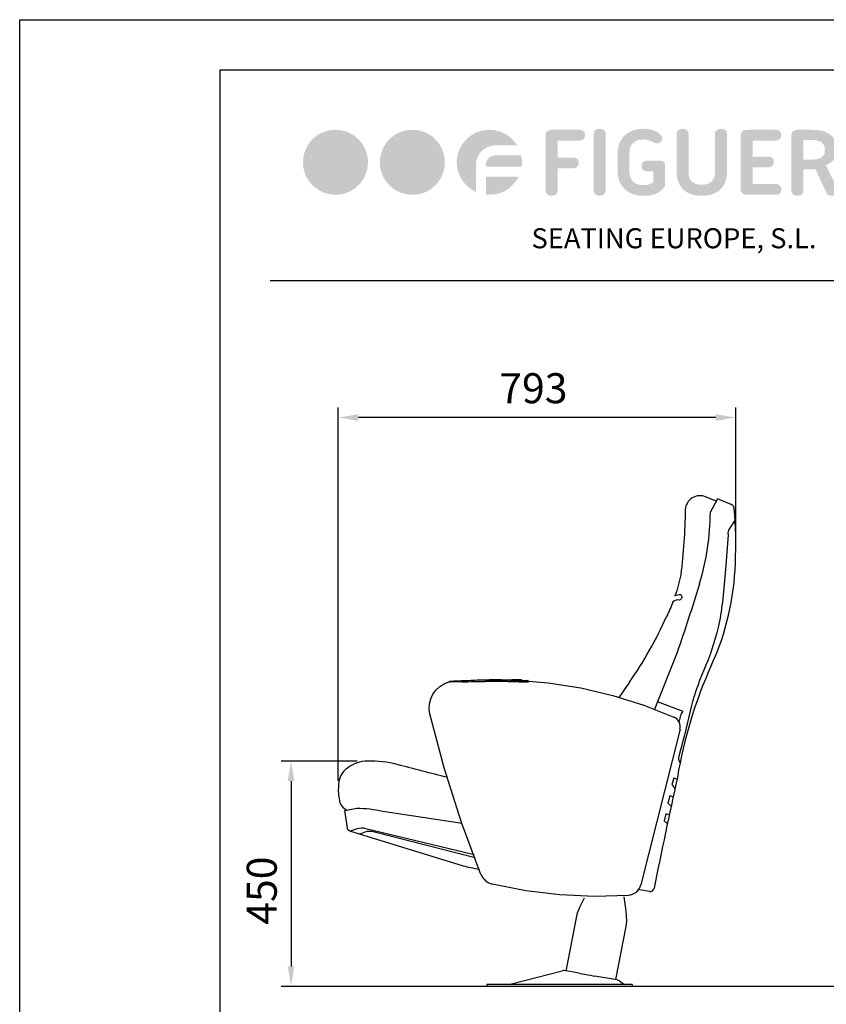
# Model space of a CAD drawing. Units: millimetres. Extents: x 81 to 4281, y 88 to 6028.
# Drawn here: x 81 to 1691, y 4062 to 6028 of the extents above; entities that cross this region are included whole.
import ezdxf
from ezdxf.enums import TextEntityAlignment as Align

# ---------------------------------------------------------------- set-up
doc = ezdxf.new("R2010")
doc.units = ezdxf.units.MM
doc.header["$LTSCALE"] = 500
doc.linetypes.add('DOGS_LTYPE_1', pattern=[0])
doc.layers.add('Cotas_Figueras', color=6, linetype='Continuous')
doc.layers.add('FIGUERAS_SMART_13030', color=7, linetype='Continuous')
doc.styles.add('ARIEL', font='arial.ttf', dxfattribs={"height": 80})
doc.styles.add('COTA20_2018', font='calibri.ttf', dxfattribs={"height": 60})
doc.styles.add('TEXTO_CALIBRI_CAJETIN_2017', font='calibri.ttf', dxfattribs={"height": 2.5})
doc.dimstyles.new('COTA20_2018', dxfattribs={"dimtxt": 60, "dimasz": 40, "dimexe": 20, "dimexo": 20, "dimgap": 20, "dimtad": 1, "dimdec": 0, "dimtxsty": 'COTA20_2018', "dimcen": 2.5, "dimclrd": 4, "dimclre": 4, "dimclrt": 150, "dimadec": 0, "dimazin": 0, "dimtfac": 1, "dimtdec": 0, "dimtmove": 0, "dimatfit": 3, "dimfxl": 1, "dimarcsym": 0})

# ---------------------------------------------------------------- blocks, each defined once
blk = doc.blocks.new('*D17')
at = {"layer": 'Cotas_Figueras', "color": 4, "lineweight": -2, "transparency": 16777216}
for p, q in [((754.5, 4547.9), (602.8, 4547.9)), ((622.8, 4507.9), (622.8, 4137.9)), ((1067.8, 4097.9), (602.8, 4097.9))]:
    blk.add_line(p, q, dxfattribs=at)
at = {"layer": 'Cotas_Figueras', "color": 4, "transparency": 16777216}
for points in [[(616.2, 4507.9), (629.5, 4507.9), (622.8, 4547.9)], [(616.2, 4137.9), (629.5, 4137.9), (622.8, 4097.9)]]:
    blk.add_solid(points, dxfattribs=at)
at = {"layer": 'Defpoints', "color": 0, "transparency": 16777216}
for p in [(774.5, 4547.9), (622.8, 4097.9), (1087.8, 4097.9)]:
    blk.add_point(p, dxfattribs=at)
at = {"layer": 'Cotas_Figueras', "color": 150, "transparency": 16777216, "insert": (572.1, 4289.1), "char_height": 60, "attachment_point": 5, "rotation": 90, "style": 'COTA20_2018'}
blk.add_mtext('450', dxfattribs=at)
blk = doc.blocks.new('*D18')
at = {"layer": 'Cotas_Figueras', "color": 4, "lineweight": -2, "transparency": 16777216}
for p, q in [((717.2, 4508.8), (717.2, 5253.9)), ((1510.5, 4979.8), (1510.5, 5253.9)), ((1470.5, 5233.9), (757.2, 5233.9))]:
    blk.add_line(p, q, dxfattribs=at)
at = {"layer": 'Cotas_Figueras', "color": 4, "transparency": 16777216}
for points in [[(757.2, 5240.6), (757.2, 5227.3), (717.2, 5233.9)], [(1470.5, 5240.6), (1470.5, 5227.3), (1510.5, 5233.9)]]:
    blk.add_solid(points, dxfattribs=at)
at = {"layer": 'Defpoints', "color": 0, "transparency": 16777216}
for p in [(717.2, 5233.9), (1510.5, 4959.8), (717.2, 4488.8)]:
    blk.add_point(p, dxfattribs=at)
at = {"layer": 'Cotas_Figueras', "color": 150, "transparency": 16777216, "insert": (1106.6, 5284.7), "char_height": 60, "attachment_point": 5, "style": 'COTA20_2018'}
blk.add_mtext('793', dxfattribs=at)
blk = doc.blocks.new('L_13030_A')
for p, q in [((-161.8, 552.6), (-116.5, 667.7)), ((-553, 610.4), (-547.5, 610.6)), ((-547.5, 610.6), (-541.4, 610.9)), ((-467.6, 612.9), (-467.5, 612.9)), ((-467.6, 612.5), (-467.5, 612.5)), ((-448.1, 611.9), (-447.9, 611.9)), ((-448.1, 611.5), (-447.9, 611.5)), ((-447.9, 611.9), (-447.7, 611.8)), ((-447.9, 611.5), (-447.7, 611.5)), ((-447.7, 611.8), (-447.5, 611.8)), ((-447.7, 611.5), (-447.5, 611.4)), ((-447.5, 611.8), (-447.1, 611.8)), ((-447.5, 611.4), (-447.2, 611.4)), ((-447.2, 611.4), (-446.8, 611.4)), ((-447.1, 611.8), (-446.8, 611.8)), ((-446.8, 611.8), (-446.4, 611.7)), ((-446.8, 611.4), (-446.4, 611.4)), ((-446.4, 611.7), (-445.9, 611.7)), ((-446.4, 611.4), (-445.9, 611.3)), ((-445.9, 611.7), (-445.4, 611.7)), ((-445.9, 611.3), (-445.4, 611.3)), ((-445.4, 611.7), (-444.9, 611.7)), ((-445.4, 611.3), (-444.9, 611.3)), ((-444.8, 612.1), (-445.2, 612.1)), ((-444.8, 611.8), (-445.2, 611.8)), ((-444.9, 611.7), (-444.3, 611.6)), ((-444.9, 611.3), (-444.3, 611.2)), ((-428.8, 612.2), (-444.8, 612.1)), ((-428.8, 611.8), (-444.8, 611.8)), ((-444.3, 611.6), (-443.6, 611.6)), ((-444.3, 611.2), (-443.6, 611.2)), ((-443.6, 611.6), (-442.9, 611.5)), ((-443.6, 611.2), (-442.9, 611.2)), ((-442.9, 611.5), (-442.1, 611.5)), ((-442.9, 611.2), (-442.1, 611.1)), ((-442.1, 611.5), (-441.3, 611.5)), ((-442.1, 611.1), (-441.3, 611.1)), ((-441.3, 611.5), (-440.5, 611.4)), ((-441.3, 611.1), (-440.5, 611.1)), ((-440.5, 611.4), (-439.5, 611.4)), ((-440.5, 611.1), (-439.6, 611)), ((-439.6, 611), (-438.6, 611)), ((-439.5, 611.4), (-438.6, 611.4)), ((-438.6, 611.4), (-437.6, 611.3)), ((-438.6, 611), (-437.6, 610.9)), ((-437.6, 611.3), (-436.7, 611.3)), ((-437.6, 610.9), (-436.7, 610.9)), ((-436.7, 611.3), (-435.7, 611.3)), ((-436.7, 610.9), (-435.7, 610.9)), ((-435.7, 611.3), (-434.7, 611.2)), ((-435.7, 610.9), (-434.7, 610.8)), ((-434.7, 611.2), (-433.8, 611.2)), ((-434.7, 610.8), (-433.8, 610.8)), ((-433.8, 611.2), (-432.9, 611.2)), ((-433.8, 610.8), (-432.9, 610.8)), ((-432.9, 611.2), (-432.1, 611.1)), ((-432.9, 610.8), (-432.1, 610.8)), ((-432.1, 611.1), (-431.3, 611.1)), ((-432.1, 610.8), (-431.3, 610.7)), ((-431.3, 611.1), (-430.5, 611.1)), ((-431.3, 610.7), (-430.5, 610.7)), ((-430.5, 611.1), (-429.8, 611.1)), ((-430.5, 610.7), (-429.8, 610.7)), ((-429.8, 611.1), (-429.2, 611.1)), ((-429.8, 610.7), (-429.2, 610.7)), ((-429.2, 611.1), (-428.6, 611.1)), ((-429.2, 610.7), (-428.6, 610.7)), ((-428.8, 612.2), (-428.5, 612.2)), ((-428.8, 611.8), (-428.5, 611.8)), ((-428.6, 611.1), (-428.1, 611.1)), ((-428.6, 610.7), (-428.1, 610.7)), ((-428.1, 611.1), (-427.6, 611.1)), ((-428.1, 610.7), (-427.6, 610.7)), ((-427.6, 611.1), (-427.1, 611)), ((-427.6, 610.7), (-427.1, 610.7)), ((-427.1, 611), (-426.7, 611)), ((-427.1, 610.7), (-426.7, 610.7)), ((-426.7, 611), (-426.4, 611)), ((-426.7, 610.7), (-426.4, 610.7)), ((-426.4, 611), (-425.9, 611)), ((-426.4, 610.7), (-425.9, 610.7)), ((-425.9, 611), (-425.7, 611.1)), ((-425.9, 610.7), (-425.7, 610.7)), ((-425.3, 611.2), (-414.8, 610.8)), ((-425.3, 610.8), (-414.9, 610.5)), ((-414, 610.3), (-413.9, 609.6)), ((-414, 609.9), (-413.9, 609.3)), ((-413.9, 608.8), (-413.9, 609.6)), ((-582.1, 604.3), (-571.8, 608)), ((-582.1, 604.3), (-572.4, 607.9)), ((-572.4, 607.9), (-571.8, 608)), ((-569.8, 607.8), (-571.8, 608)), ((-571.1, 608.6), (-566.2, 609.5)), ((-570.7, 608.6), (-571.1, 608.6)), ((-545.8, 608.4), (-569.8, 607.8)), ((-566.2, 609.5), (-566.1, 609.5)), ((-566.2, 609.5), (-566.2, 609.5)), ((-566.1, 609.5), (-565.6, 609.6)), ((-419.6, 608.4), (-417.4, 608.5)), ((-419.6, 608), (-417.4, 608.1)), ((-417.4, 608.5), (-413.9, 608.8)), ((-417.4, 608.1), (-413.9, 608.4)), ((-413.9, 608.4), (-413.9, 609.3)), ((-610.4, 544.6), (-611.7, 553.6)), ((-105, 548.8), (-155.9, 568.2)), ((-582, 436.2), (-610.4, 544.6)), ((-113, 527.9), (-109.2, 543.4)), ((-109.2, 543.4), (-105, 548.8)), ((-111.2, 513.4), (-189.1, 202.9)), ((-419.3, 190.9), (-485.6, 204)), ((-350.9, 182.6), (-419.3, 190.9)), ((-172, 189.2), (-195.7, 193.7)), ((-338.6, 30.7), (-317.9, 136.9)), ((-219.5, 119.6), (-240.1, 13.4)), ((-450.5, 4.1), (-346.6, 31.2)), ((-312.5, 26.1), (-342.4, 31.4)), ((-236.6, 12.8), (-281.1, 20.6)), ((-206.7, 4), (-496.7, 4)), ((-496.7, 4), (-496.7, 0)), ((-232.3, 10.9), (-224.3, 4.8)), ((-206.7, 4), (-206.7, 0))]:
    blk.add_line(p, q)
for points in [[(-39, 969.1), (-60, 977.8, 0.511743), (-100.7, 952.5, -0.026608), (-109.7, 822.2, -0.030424), (-121.2, 779.7, -0.030424)], [(-0.7, 845.2, 0.03819), (-3.2, 954.8, 0.290372), (-9.2, 962.6), (-36.4, 973.8), (-50.6, 947.8)], [(-1.2, 931.6), (-12.6, 914.2, 0.188518), (-15.2, 901.9), (-20.3, 832.6), (-26.7, 766.8, -0.034877), (-35.1, 717, -0.042541), (-63.7, 631.4, 0.04422), (-91.5, 547.2, -0.007639), (-114.3, 456.1, 0.207245), (-113.7, 452.1), (-111.1, 446.1)], [(-125.4, 768, -0.022094), (-138, 738.6)], [(-121.2, 779.7, -0.136774), (-109.9, 782.5, -0.561822), (-112.1, 771.4, 0.229706), (-125.4, 768, 0.229706)], [(-575.3, 417.1, -0.002222), (-675.7, 443.1, 0.071168), (-734.5, 450, 0.153044), (-775.2, 436.1, 0.216591), (-792.9, 404.6, 0.054261), (-792.2, 377.4, 0.033252), (-790, 366.5, 0.22699), (-775.8, 351.9)], [(-511.4, 233.3, -0.014479), (-529.3, 236.7, -0.013082), (-543.1, 240.1), (-770.6, 310.1, -0.360285), (-774.8, 316.5), (-780.2, 351), (-756.6, 355.9, -0.051116), (-704.5, 350.1), (-546.2, 326.1)], [(-522.4, 262.7), (-738.3, 314.9, 0.127013), (-755.9, 314.7), (-769.4, 309.7)], [(-520.3, 257), (-721.3, 308.1, 0.122491), (-740.6, 308.2), (-750.3, 303.9)]]:
    blk.add_lwpolyline(points, format="xyb")
for points in [[(-566.2, 609.5), (-565.6, 609.6), (-564, 609.7), (-561.3, 610), (-557.6, 610.2), (-553, 610.4)], [(-565.6, 609.6), (-564.7, 609.7), (-563.6, 609.8), (-562.1, 609.9), (-560.3, 610), (-558.2, 610.2), (-555.7, 610.3), (-553, 610.4), (-550.1, 610.5), (-543.5, 610.8)], [(-543.5, 610.8), (-539.9, 610.9), (-536.2, 611.1), (-532.3, 611.2), (-528.3, 611.4), (-524.2, 611.6), (-520.1, 611.7), (-515.9, 611.9), (-511.7, 612.1), (-507.6, 612.2), (-503.5, 612.3), (-499.5, 612.4), (-495.7, 612.5), (-492.1, 612.6), (-488.8, 612.6), (-485.7, 612.7), (-482.8, 612.7), (-480.1, 612.8), (-477.6, 612.8)], [(-541.4, 610.9), (-534.8, 611.1), (-527.8, 611.4)], [(-527.8, 611.4), (-520.5, 611.7), (-513.2, 612)], [(-513.2, 612), (-505.9, 612.2), (-498.9, 612.4), (-492.2, 612.6), (-486.1, 612.7), (-480.7, 612.8), (-476.2, 612.8), (-472.5, 612.9), (-469.8, 612.9), (-468.1, 612.9), (-467.6, 612.9)], [(-513.2, 611.6), (-505.9, 611.9), (-498.9, 612), (-492.2, 612.2), (-486.2, 612.3), (-480.8, 612.4), (-476.2, 612.5), (-472.5, 612.5), (-469.8, 612.5), (-468.2, 612.5), (-467.6, 612.5)], [(-511.7, 609.2), (-500.4, 609.5), (-489.1, 609.7), (-477.8, 609.8), (-466.5, 609.7), (-455.1, 609.4), (-443.8, 609.1), (-432.4, 608.5)], [(-477.6, 612.8), (-475.5, 612.8), (-473.4, 612.9), (-471.6, 612.9), (-470.1, 612.9), (-469, 612.9), (-467.5, 612.9)], [(-477.6, 612.4), (-475.5, 612.5), (-473.4, 612.5), (-471.6, 612.5), (-470.1, 612.5), (-469, 612.5), (-467.5, 612.5)], [(-467.5, 612.9), (-451.6, 612.2), (-448.5, 612.1)], [(-467.5, 612.5), (-451.6, 611.8), (-448.5, 611.7)], [(-445.2, 612.1), (-445.5, 612.1), (-445.9, 612), (-446.2, 612), (-446.6, 611.9), (-446.8, 611.8)], [(-445.2, 611.8), (-445.5, 611.7), (-445.9, 611.7), (-446.2, 611.6), (-446.6, 611.5), (-446.8, 611.4)], [(-428.5, 612.2), (-428.2, 612.2), (-427.8, 612.1), (-427.4, 612), (-427.1, 611.9), (-426.7, 611.8), (-426.4, 611.7), (-426.2, 611.5), (-426, 611.3), (-425.9, 611)], [(-428.5, 611.8), (-428.2, 611.8), (-427.8, 611.7), (-427.4, 611.7), (-427.1, 611.6), (-426.8, 611.4), (-426.5, 611.3), (-426.2, 611.1), (-426, 610.9), (-425.9, 610.7)], [(-413.9, 609.6), (-374.1, 606.3), (-309.4, 595.9), (-245.6, 581)], [(-608.8, 574), (-604.5, 583.4), (-598.5, 591.8), (-590.9, 598.8), (-582.1, 604.3)], [(-565.5, 609.4), (-567.3, 609.1), (-568.8, 608.9), (-569.9, 608.8), (-570.7, 608.6)], [(-545.8, 608.4), (-542.5, 608.4), (-535.3, 608.5), (-527.9, 608.7), (-520.5, 608.9), (-511.7, 609.2)], [(-511.7, 608.8), (-500.4, 609.1), (-489.1, 609.3), (-477.8, 609.4), (-466.5, 609.3), (-455.1, 609.1), (-443.8, 608.7), (-432.4, 608.2)], [(-432.4, 608.5), (-428.9, 608.4), (-425.4, 608.3), (-422.3, 608.3), (-419.6, 608.4)], [(-432.4, 608.2), (-428.9, 608), (-425.4, 607.9), (-422.3, 607.9), (-419.6, 608)], [(-611.7, 553.6), (-611.3, 564), (-608.8, 574)], [(-245.6, 581), (-183.1, 561.4), (-123.2, 537.8)], [(-508.6, 223.7), (-547.5, 327.6), (-582, 436.2)], [(-117.8, 413.9), (-123.8, 416.1), (-127.8, 403.3), (-121.2, 395)], [(-125.5, 378.4), (-131.4, 380.4), (-135.2, 366.2), (-128.8, 360)], [(-132.3, 342.4), (-139.2, 344.5), (-142.8, 330.3), (-136.4, 324.3)], [(-214.3, 181.8), (-282, 179.6), (-350.9, 182.6)], [(-317.9, 136.9), (-315.5, 146.9), (-311.1, 158.5), (-305.3, 170.5), (-301.8, 177.1)], [(-223.2, 178.5), (-221.9, 169.2), (-219.8, 155.5), (-218.5, 142.1), (-218.3, 129.8), (-219.5, 119.6)], [(-312.5, 26.1), (-307.1, 25.2), (-301.4, 24.2), (-295.6, 23.1), (-289.6, 22.1)], [(-289.6, 22.1), (-285.3, 21.3), (-281.1, 20.6)], [(-451.5, 4), (-451.4, 4), (-451.3, 4), (-451.3, 4), (-451.2, 4), (-451.1, 4), (-451, 4), (-450.9, 4), (-450.8, 4.1), (-450.7, 4.1), (-450.6, 4.1), (-450.5, 4.1), (-450.5, 4.1)]]:
    blk.add_lwpolyline(points)
for centre, radius, start, end in [((-555.6, 949.8), 505, 343.2606, 359.7711), ((-531.9, 861.9), 531.5, 335.556, 358.1977), ((-3072.3, 1706.8), 3133.2, 340.6319, 343.2606), ((-837.7, 1048.4), 765.2, 324.8346, 336.1217), ((759.6, 274.1), 887.6, 155.5097, 170.7188), ((-448.5, 611.6), 0.5, 35.8449, 87.5737), ((-448.5, 611.2), 0.5, 35.8449, 87.5737), ((-425.3, 610.7), 0.5, 88.1148, 137.6531), ((-425.3, 610.3), 0.5, 88.1148, 137.6531), ((-414.9, 609.5), 1, 23.961, 87.6801), ((-414.9, 609.8), 1, 23.961, 87.6801), ((-570.9, 607.6), 1, 102.224, 153.6743), ((264, 263.8), 587.3, 144.1636, 147.8131), ((-131.6, 518.5), 21, 345.9138, 66.4521), ((12869.4, -2439.2), 13296.2, 167.59437, 168.56832), ((-478, 236.1), 33, 201.9871, 256.6622), ((-216.3, 209.8), 28, 273.9969, 345.9107), ((-171.4, 197.8), 8.56, 265.7921, 348.5683), ((-344.1, 21.6), 10, 80, 104.6249), ((-238.3, 2.9), 10, 52.774, 80), ((-221.9, 8), 4, 232.774, 269.9619)]:
    blk.add_arc(centre, radius, start, end)
blk = doc.blocks.new('LOGO_FIGUERAS_24')
at = {"true_color": 0xd70926}
h = blk.add_hatch(color=242, dxfattribs=at)
h.dxf.hatch_style = 2
edge = h.paths.add_edge_path()
edge.add_spline(control_points=[(-161.42, 0), (-161.42, -11.31), (-170.59, -20.47), (-181.89, -20.47), (-193.2, -20.47), (-202.37, -11.31), (-202.37, 0), (-202.37, 11.31), (-193.2, 20.47), (-181.89, 20.47), (-170.59, 20.47), (-161.42, 11.31), (-161.42, 0)], knot_values=[0, 0, 0, 0, 1, 1, 1, 2, 2, 2, 3, 3, 3, 4, 4, 4, 4], degree=3, periodic=0)
h = blk.add_hatch(color=242, dxfattribs=at)
h.dxf.hatch_style = 2
edge = h.paths.add_edge_path()
edge.add_spline(control_points=[(-112.99, 0), (-112.99, -11.31), (-122.15, -20.47), (-133.46, -20.47), (-144.77, -20.47), (-153.93, -11.31), (-153.93, 0), (-153.93, 11.31), (-144.77, 20.47), (-133.46, 20.47), (-122.15, 20.47), (-112.99, 11.31), (-112.99, 0)], knot_values=[0, 0, 0, 0, 1, 1, 1, 2, 2, 2, 3, 3, 3, 4, 4, 4, 4], degree=3, periodic=0)
h = blk.add_hatch(color=242, dxfattribs=at)
h.dxf.hatch_style = 2
edge = h.paths.add_edge_path()
edge.add_spline(control_points=[(-81.14, 10.64), (-87.91, 10.64), (-93.41, 5.14), (-93.41, -1.54), (-93.41, -1.54), (-93.41, -18.68), (-93.41, -18.68), (-100.54, -15.43), (-105.5, -8.3), (-105.5, 0), (-105.5, 11.27), (-96.3, 20.47), (-84.93, 20.47), (-82.22, 20.47), (-79.61, 19.93), (-77.26, 19.03), (-73.2, 17.32), (-69.68, 14.43), (-67.43, 10.64)], knot_values=[0, 0, 0, 0, 1, 1, 1, 2, 2, 2, 3, 3, 3, 4, 4, 4, 5, 5, 5, 6, 6, 6, 6], degree=3, periodic=0)
edge.add_line((-67.43, 10.64), (-81.14, 10.64))
h = blk.add_hatch(color=7)
h.dxf.hatch_style = 2
edge = h.paths.add_edge_path()
edge.add_spline(control_points=[(-25.57, 19.54), (-24.95, 18.92), (-24.64, 18.08), (-24.64, 17.01), (-24.64, 16.03), (-24.95, 15.23), (-25.57, 14.62), (-26.19, 14), (-27.09, 13.69), (-28.29, 13.69), (-28.29, 13.69), (-41.98, 13.69), (-41.98, 13.69), (-41.98, 13.69), (-41.98, 3), (-41.98, 3), (-41.98, 3), (-32.32, 3), (-32.32, 3), (-31.13, 3), (-30.22, 2.69), (-29.6, 2.07), (-28.98, 1.45), (-28.67, 0.61), (-28.67, -0.46), (-28.67, -1.44), (-28.98, -2.24), (-29.6, -2.86), (-30.22, -3.48), (-31.13, -3.78), (-32.32, -3.78), (-32.32, -3.78), (-41.98, -3.78), (-41.98, -3.78), (-41.98, -3.78), (-41.98, -18.12), (-41.98, -18.12), (-41.98, -18.89), (-42.32, -19.58), (-42.98, -20.2), (-43.64, -20.82), (-44.52, -21.13), (-45.63, -21.13), (-46.78, -21.13), (-47.71, -20.82), (-48.42, -20.2), (-49.12, -19.58), (-49.47, -18.89), (-49.47, -18.12), (-49.47, -18.12), (-49.47, 17.46), (-49.47, 17.46), (-49.47, 18.23), (-49.12, 18.92), (-48.42, 19.54), (-47.71, 20.16), (-46.78, 20.47), (-45.63, 20.47), (-45.63, 20.47), (-28.29, 20.47), (-28.29, 20.47), (-27.09, 20.47), (-26.19, 20.16), (-25.57, 19.54)], knot_values=[0, 0, 0, 0, 1, 1, 1, 2, 2, 2, 3, 3, 3, 4, 4, 4, 5, 5, 5, 6, 6, 6, 7, 7, 7, 8, 8, 8, 9, 9, 9, 10, 10, 10, 11, 11, 11, 12, 12, 12, 13, 13, 13, 14, 14, 14, 15, 15, 15, 16, 16, 16, 17, 17, 17, 18, 18, 18, 19, 19, 19, 20, 20, 20, 21, 21, 21, 21], degree=3, periodic=0)
h = blk.add_hatch(color=7)
h.dxf.hatch_style = 2
edge = h.paths.add_edge_path()
edge.add_spline(control_points=[(-19.2, 18.1), (-19.2, 18.87), (-18.86, 19.56), (-18.18, 20.18), (-17.49, 20.8), (-16.56, 21.11), (-15.36, 21.11), (-14.29, 21.11), (-13.42, 20.8), (-12.74, 20.18), (-12.05, 19.56), (-11.71, 18.87), (-11.71, 18.1), (-11.71, 18.1), (-11.71, -18.06), (-11.71, -18.06), (-11.71, -18.82), (-12.05, -19.52), (-12.74, -20.14), (-13.42, -20.75), (-14.29, -21.07), (-15.36, -21.07), (-16.56, -21.07), (-17.49, -20.75), (-18.18, -20.14), (-18.86, -19.52), (-19.2, -18.82), (-19.2, -18.06), (-19.2, -18.06), (-19.2, 18.1), (-19.2, 18.1)], knot_values=[0, 0, 0, 0, 1, 1, 1, 2, 2, 2, 3, 3, 3, 4, 4, 4, 5, 5, 5, 6, 6, 6, 7, 7, 7, 8, 8, 8, 9, 9, 9, 10, 10, 10, 10], degree=3, periodic=0)
h = blk.add_hatch(color=7)
h.dxf.hatch_style = 2
edge = h.paths.add_edge_path()
edge.add_spline(control_points=[(10.88, -2.31), (10.88, -1.33), (11.19, -0.53), (11.81, 0.09), (12.42, 0.7), (13.25, 1.01), (14.27, 1.01), (14.27, 1.01), (22.14, 1.01), (22.14, 1.01), (23.34, 1.01), (24.24, 0.76), (24.86, 0.25), (25.48, -0.26), (25.79, -1.1), (25.79, -2.25), (25.79, -2.25), (25.79, -14.73), (25.79, -14.73), (25.28, -15.58), (24.66, -16.39), (23.93, -17.16), (23.21, -17.93), (22.31, -18.61), (21.25, -19.21), (20.18, -19.81), (18.91, -20.28), (17.44, -20.62), (15.97, -20.96), (14.21, -21.13), (12.16, -21.13), (9.51, -21.13), (7.18, -20.72), (5.15, -19.91), (3.12, -19.1), (1.42, -17.99), (0.03, -16.58), (-1.36, -15.18), (-2.4, -13.53), (-3.11, -11.66), (-3.81, -9.78), (-4.16, -7.78), (-4.16, -5.64), (-4.16, -5.64), (-4.16, 5.56), (-4.16, 5.56), (-4.16, 7.65), (-3.82, 9.64), (-3.14, 11.54), (-2.46, 13.44), (-1.43, 15.1), (-0.07, 16.5), (1.3, 17.91), (2.99, 19.03), (4.99, 19.86), (7, 20.7), (9.32, 21.11), (11.97, 21.11), (14.4, 21.11), (16.58, 20.76), (18.5, 20.05), (20.41, 19.35), (21.87, 18.49), (22.85, 17.46), (23.62, 16.61), (23.99, 15.78), (23.97, 14.97), (23.95, 14.16), (23.66, 13.48), (23.1, 12.95), (22.55, 12.42), (21.8, 12.11), (20.86, 12.02), (19.92, 11.94), (18.96, 12.22), (17.98, 12.86), (17.26, 13.32), (16.31, 13.7), (15.14, 13.97), (13.96, 14.25), (12.88, 14.39), (11.9, 14.39), (9.47, 14.39), (7.43, 13.72), (5.79, 12.37), (4.15, 11.03), (3.33, 8.91), (3.33, 6.01), (3.33, 6.01), (3.33, -6.15), (3.33, -6.15), (3.33, -7.56), (3.55, -8.79), (4, -9.83), (4.45, -10.88), (5.08, -11.74), (5.89, -12.42), (6.7, -13.11), (7.62, -13.61), (8.67, -13.93), (9.72, -14.25), (10.86, -14.41), (12.09, -14.41), (13.33, -14.41), (14.32, -14.31), (15.07, -14.12), (15.82, -13.93), (16.53, -13.64), (17.22, -13.26), (17.22, -13.26), (18.37, -12.42), (18.37, -12.42), (18.37, -12.42), (18.37, -5.64), (18.37, -5.64), (18.37, -5.64), (14.27, -5.64), (14.27, -5.64), (13.25, -5.64), (12.42, -5.33), (11.81, -4.71), (11.19, -4.09), (10.88, -3.3), (10.88, -2.31)], knot_values=[0, 0, 0, 0, 1, 1, 1, 2, 2, 2, 3, 3, 3, 4, 4, 4, 5, 5, 5, 6, 6, 6, 7, 7, 7, 8, 8, 8, 9, 9, 9, 10, 10, 10, 11, 11, 11, 12, 12, 12, 13, 13, 13, 14, 14, 14, 15, 15, 15, 16, 16, 16, 17, 17, 17, 18, 18, 18, 19, 19, 19, 20, 20, 20, 21, 21, 21, 22, 22, 22, 23, 23, 23, 24, 24, 24, 25, 25, 25, 26, 26, 26, 27, 27, 27, 28, 28, 28, 29, 29, 29, 30, 30, 30, 31, 31, 31, 32, 32, 32, 33, 33, 33, 34, 34, 34, 35, 35, 35, 36, 36, 36, 37, 37, 37, 38, 38, 38, 39, 39, 39, 40, 40, 40, 41, 41, 41, 41], degree=3, periodic=0)
h = blk.add_hatch(color=7)
h.dxf.hatch_style = 2
edge = h.paths.add_edge_path()
edge.add_spline(control_points=[(48.89, -21.13), (46.08, -21.13), (43.67, -20.72), (41.66, -19.91), (39.66, -19.1), (38.01, -18.01), (36.73, -16.65), (35.45, -15.28), (34.52, -13.68), (33.92, -11.85), (33.32, -10.01), (33.02, -8.09), (33.02, -6.09), (33.02, -6.09), (33.02, 18.1), (33.02, 18.1), (33.02, 18.87), (33.37, 19.56), (34.08, 20.18), (34.78, 20.8), (35.71, 21.11), (36.86, 21.11), (37.97, 21.11), (38.86, 20.8), (39.52, 20.18), (40.18, 19.56), (40.51, 18.87), (40.51, 18.1), (40.51, 18.1), (40.51, -6.03), (40.51, -6.03), (40.51, -11.44), (43.3, -14.15), (48.89, -14.15), (54.44, -14.15), (57.21, -11.44), (57.21, -6.03), (57.21, -6.03), (57.21, 18.1), (57.21, 18.1), (57.21, 18.87), (57.57, 19.56), (58.27, 20.18), (58.97, 20.8), (59.86, 21.11), (60.93, 21.11), (62.08, 21.11), (63.01, 20.8), (63.71, 20.18), (64.41, 19.56), (64.77, 18.87), (64.77, 18.1), (64.77, 18.1), (64.77, -6.09), (64.77, -6.09), (64.77, -8.09), (64.47, -10.01), (63.87, -11.85), (63.27, -13.68), (62.33, -15.28), (61.05, -16.65), (59.77, -18.01), (58.13, -19.1), (56.13, -19.91), (54.12, -20.72), (51.71, -21.13), (48.89, -21.13)], knot_values=[0, 0, 0, 0, 1, 1, 1, 2, 2, 2, 3, 3, 3, 4, 4, 4, 5, 5, 5, 6, 6, 6, 7, 7, 7, 8, 8, 8, 9, 9, 9, 10, 10, 10, 11, 11, 11, 12, 12, 12, 13, 13, 13, 14, 14, 14, 15, 15, 15, 16, 16, 16, 17, 17, 17, 18, 18, 18, 19, 19, 19, 20, 20, 20, 21, 21, 21, 22, 22, 22, 22], degree=3, periodic=0)
h = blk.add_hatch(color=7)
h.dxf.hatch_style = 2
edge = h.paths.add_edge_path()
edge.add_spline(control_points=[(98.01, 19.54), (98.63, 18.92), (98.94, 18.08), (98.94, 17.01), (98.94, 16.03), (98.63, 15.23), (98.01, 14.62), (97.4, 14), (96.49, 13.69), (95.29, 13.69), (95.29, 13.69), (80.96, 13.69), (80.96, 13.69), (80.96, 13.69), (80.96, 3.64), (80.96, 3.64), (80.96, 3.64), (90.56, 3.64), (90.56, 3.64), (91.79, 3.64), (92.72, 3.33), (93.34, 2.71), (93.96, 2.09), (94.27, 1.25), (94.27, 0.18), (94.27, -0.8), (93.96, -1.6), (93.34, -2.22), (92.72, -2.84), (91.79, -3.14), (90.56, -3.14), (90.56, -3.14), (80.96, -3.14), (80.96, -3.14), (80.96, -3.14), (80.96, -13.7), (80.96, -13.7), (80.96, -13.7), (95.29, -13.7), (95.29, -13.7), (96.49, -13.7), (97.4, -14.01), (98.01, -14.63), (98.63, -15.25), (98.94, -16.09), (98.94, -17.16), (98.94, -18.14), (98.63, -18.94), (98.01, -19.56), (97.4, -20.18), (96.49, -20.49), (95.29, -20.49), (95.29, -20.49), (77.31, -20.49), (77.31, -20.49), (76.16, -20.49), (75.23, -20.18), (74.53, -19.56), (73.82, -18.94), (73.47, -18.25), (73.47, -17.48), (73.47, -17.48), (73.47, 17.46), (73.47, 17.46), (73.47, 18.23), (73.82, 18.92), (74.53, 19.54), (75.23, 20.16), (76.16, 20.47), (77.31, 20.47), (77.31, 20.47), (95.29, 20.47), (95.29, 20.47), (96.49, 20.47), (97.4, 20.16), (98.01, 19.54)], knot_values=[0, 0, 0, 0, 1, 1, 1, 2, 2, 2, 3, 3, 3, 4, 4, 4, 5, 5, 5, 6, 6, 6, 7, 7, 7, 8, 8, 8, 9, 9, 9, 10, 10, 10, 11, 11, 11, 12, 12, 12, 13, 13, 13, 14, 14, 14, 15, 15, 15, 16, 16, 16, 17, 17, 17, 18, 18, 18, 19, 19, 19, 20, 20, 20, 21, 21, 21, 22, 22, 22, 23, 23, 23, 24, 24, 24, 25, 25, 25, 25], degree=3, periodic=0)
h = blk.add_hatch(color=7)
h.dxf.hatch_style = 2
edge = h.paths.add_edge_path()
edge.add_spline(control_points=[(105.34, 17.46), (105.34, 18.23), (105.69, 18.92), (106.4, 19.54), (107.1, 20.16), (108.03, 20.47), (109.18, 20.47), (109.18, 20.47), (118.21, 20.47), (118.21, 20.47), (121.06, 20.47), (123.5, 20.17), (125.5, 19.57), (127.51, 18.98), (129.12, 18.14), (130.33, 17.05), (131.55, 15.96), (132.43, 14.66), (132.99, 13.14), (133.54, 11.63), (133.82, 9.93), (133.82, 8.05), (133.82, 8.05), (133.82, 7.61), (133.82, 7.61), (133.82, 5.43), (133.32, 3.56), (132.32, 2.01), (131.31, 0.45), (129.55, -0.8), (127.04, -1.74), (127.04, -1.74), (134.14, -16.26), (134.14, -16.26), (134.61, -16.86), (134.67, -17.6), (134.33, -18.47), (133.99, -19.35), (133.33, -20.08), (132.35, -20.68), (131.41, -21.15), (130.49, -21.27), (129.6, -21.03), (128.7, -20.8), (128.06, -20.36), (127.68, -19.72), (127.68, -19.72), (120.51, -4.36), (120.51, -4.36), (120.17, -4.4), (119.81, -4.43), (119.42, -4.43), (119.04, -4.43), (118.63, -4.43), (118.21, -4.43), (118.21, -4.43), (112.83, -4.43), (112.83, -4.43), (112.83, -4.43), (112.83, -18.25), (112.83, -18.25), (112.83, -19.02), (112.5, -19.69), (111.84, -20.26), (111.17, -20.84), (110.29, -21.13), (109.18, -21.13), (108.03, -21.13), (107.1, -20.79), (106.4, -20.11), (105.69, -19.42), (105.34, -18.7), (105.34, -17.93), (105.34, -17.93), (105.34, 17.46), (105.34, 17.46)], knot_values=[0, 0, 0, 0, 1, 1, 1, 2, 2, 2, 3, 3, 3, 4, 4, 4, 5, 5, 5, 6, 6, 6, 7, 7, 7, 8, 8, 8, 9, 9, 9, 10, 10, 10, 11, 11, 11, 12, 12, 12, 13, 13, 13, 14, 14, 14, 15, 15, 15, 16, 16, 16, 17, 17, 17, 18, 18, 18, 19, 19, 19, 20, 20, 20, 21, 21, 21, 22, 22, 22, 23, 23, 23, 24, 24, 24, 25, 25, 25, 25], degree=3, periodic=0)
edge = h.paths.add_edge_path()
edge.add_spline(control_points=[(112.83, 14.07), (112.83, 14.07), (112.83, 1.72), (112.83, 1.72), (112.83, 1.72), (118.21, 1.72), (118.21, 1.72), (121.11, 1.72), (123.19, 2.21), (124.45, 3.19), (125.7, 4.17), (126.33, 5.43), (126.33, 6.97), (126.33, 6.97), (126.33, 8.18), (126.33, 8.18), (126.33, 10.02), (125.7, 11.46), (124.45, 12.5), (123.19, 13.55), (121.11, 14.07), (118.21, 14.07), (118.21, 14.07), (112.83, 14.07), (112.83, 14.07)], knot_values=[0, 0, 0, 0, 1, 1, 1, 2, 2, 2, 3, 3, 3, 4, 4, 4, 5, 5, 5, 6, 6, 6, 7, 7, 7, 8, 8, 8, 8], degree=3, periodic=0)
h = blk.add_hatch(color=7)
h.dxf.hatch_style = 2
edge = h.paths.add_edge_path()
edge.add_spline(control_points=[(171, -16.97), (171.22, -17.7), (171.09, -18.45), (170.62, -19.24), (170.15, -20.03), (169.34, -20.57), (168.19, -20.87), (167.12, -21.13), (166.17, -21.04), (165.34, -20.62), (164.51, -20.19), (163.99, -19.61), (163.77, -18.89), (163.77, -18.89), (161.47, -11.47), (161.47, -11.47), (161.47, -11.47), (147.52, -11.47), (147.52, -11.47), (147.52, -11.47), (145.15, -18.95), (145.15, -18.95), (144.89, -19.68), (144.35, -20.25), (143.52, -20.68), (142.68, -21.11), (141.76, -21.19), (140.73, -20.94), (139.58, -20.64), (138.76, -20.09), (138.27, -19.31), (137.78, -18.52), (137.64, -17.76), (137.85, -17.03), (137.85, -17.03), (150.4, 18.42), (150.4, 18.42), (150.61, 19.15), (151.09, 19.78), (151.84, 20.31), (152.58, 20.84), (153.49, 21.11), (154.56, 21.11), (155.58, 21.11), (156.48, 20.84), (157.25, 20.31), (158.01, 19.78), (158.5, 19.15), (158.72, 18.42), (158.72, 18.42), (171, -16.97), (171, -16.97)], knot_values=[0, 0, 0, 0, 1, 1, 1, 2, 2, 2, 3, 3, 3, 4, 4, 4, 5, 5, 5, 6, 6, 6, 7, 7, 7, 8, 8, 8, 9, 9, 9, 10, 10, 10, 11, 11, 11, 12, 12, 12, 13, 13, 13, 14, 14, 14, 15, 15, 15, 16, 16, 16, 17, 17, 17, 17], degree=3, periodic=0)
h.paths.add_polyline_path([(149.5, -5.19), (159.49, -5.19), (154.56, 10.68)])
h = blk.add_hatch(color=7)
h.dxf.hatch_style = 2
edge = h.paths.add_edge_path()
edge.add_spline(control_points=[(189.12, -21.13), (188.48, -21.13), (187.69, -21.05), (186.75, -20.9), (185.81, -20.75), (184.83, -20.53), (183.8, -20.23), (182.78, -19.93), (181.77, -19.57), (180.76, -19.15), (179.76, -18.72), (178.85, -18.22), (178.04, -17.64), (177.23, -17.07), (176.57, -16.41), (176.06, -15.69), (175.55, -14.96), (175.29, -14.15), (175.29, -13.26), (175.29, -11.25), (176.4, -10.25), (178.62, -10.25), (179.35, -10.29), (179.99, -10.49), (180.54, -10.86), (181.09, -11.22), (181.61, -11.61), (182.08, -12.04), (182.8, -12.72), (183.83, -13.33), (185.15, -13.86), (186.47, -14.4), (187.88, -14.66), (189.37, -14.66), (191.08, -14.66), (192.42, -14.29), (193.41, -13.55), (194.39, -12.8), (194.88, -11.61), (194.88, -9.99), (194.88, -8.63), (194.42, -7.51), (193.5, -6.63), (192.58, -5.76), (191.42, -4.98), (190.01, -4.3), (188.6, -3.61), (187.1, -2.95), (185.5, -2.31), (183.9, -1.67), (182.4, -0.87), (180.99, 0.09), (179.58, 1.05), (178.42, 2.24), (177.5, 3.67), (176.58, 5.1), (176.12, 6.92), (176.12, 9.14), (176.12, 10.93), (176.42, 12.56), (177.02, 14.01), (177.62, 15.46), (178.47, 16.72), (179.58, 17.78), (180.69, 18.85), (182.05, 19.67), (183.68, 20.25), (185.3, 20.82), (187.13, 21.11), (189.18, 21.11), (191.31, 21.11), (193.18, 20.84), (194.78, 20.31), (196.38, 19.78), (197.72, 19.13), (198.81, 18.36), (199.9, 17.59), (200.72, 16.79), (201.28, 15.96), (201.83, 15.13), (202.11, 14.43), (202.11, 13.88), (202.11, 12.9), (201.86, 12.1), (201.37, 11.48), (200.88, 10.86), (200.06, 10.55), (198.91, 10.55), (198.23, 10.55), (197.62, 10.7), (197.08, 11), (196.55, 11.3), (196.05, 11.64), (195.58, 12.02), (195.07, 12.45), (194.28, 12.94), (193.21, 13.49), (192.15, 14.05), (190.72, 14.33), (188.92, 14.33), (187.39, 14.33), (186.13, 13.91), (185.15, 13.08), (184.17, 12.25), (183.68, 11.04), (183.68, 9.46), (183.68, 8.1), (184.13, 7.01), (185.05, 6.2), (185.97, 5.39), (187.12, 4.66), (188.51, 4.02), (189.89, 3.38), (191.4, 2.74), (193.02, 2.1), (194.64, 1.46), (196.15, 0.66), (197.53, -0.3), (198.92, -1.26), (200.07, -2.46), (200.99, -3.91), (201.91, -5.36), (202.36, -7.24), (202.36, -9.55), (202.36, -13.13), (201.19, -15.96), (198.84, -18.03), (196.5, -20.09), (193.25, -21.13), (189.12, -21.13)], knot_values=[0, 0, 0, 0, 1, 1, 1, 2, 2, 2, 3, 3, 3, 4, 4, 4, 5, 5, 5, 6, 6, 6, 7, 7, 7, 8, 8, 8, 9, 9, 9, 10, 10, 10, 11, 11, 11, 12, 12, 12, 13, 13, 13, 14, 14, 14, 15, 15, 15, 16, 16, 16, 17, 17, 17, 18, 18, 18, 19, 19, 19, 20, 20, 20, 21, 21, 21, 22, 22, 22, 23, 23, 23, 24, 24, 24, 25, 25, 25, 26, 26, 26, 27, 27, 27, 28, 28, 28, 29, 29, 29, 30, 30, 30, 31, 31, 31, 32, 32, 32, 33, 33, 33, 34, 34, 34, 35, 35, 35, 36, 36, 36, 37, 37, 37, 38, 38, 38, 39, 39, 39, 40, 40, 40, 41, 41, 41, 42, 42, 42, 43, 43, 43, 43], degree=3, periodic=0)
h = blk.add_hatch(color=242, dxfattribs=at)
h.dxf.hatch_style = 2
edge = h.paths.add_edge_path()
edge.add_spline(control_points=[(-64.9, 4.33), (-64.54, 2.88), (-64.45, 1.44), (-64.45, 0), (-64.45, -0.91), (-64.45, -1.9), (-64.63, -2.8), (-64.63, -2.8), (-77.26, -2.8), (-77.26, -2.8), (-77.26, -2.8), (-87.09, -2.8), (-87.09, -2.8), (-87.09, -2.8), (-87.09, -1.54), (-87.09, -1.54), (-87.09, 1.71), (-84.48, 4.33), (-81.14, 4.33)], knot_values=[0, 0, 0, 0, 1, 1, 1, 2, 2, 2, 3, 3, 3, 4, 4, 4, 5, 5, 5, 6, 6, 6, 6], degree=3, periodic=0)
edge.add_line((-81.14, 4.33), (-64.9, 4.33))
h = blk.add_hatch(color=242, dxfattribs=at)
h.dxf.hatch_style = 2
edge = h.paths.add_edge_path()
edge.add_spline(control_points=[(-77.26, -9.12), (-77.26, -9.12), (-66.61, -9.12), (-66.61, -9.12), (-68.78, -13.63), (-72.66, -17.15), (-77.26, -19.04), (-79.61, -19.94), (-82.22, -20.48), (-84.93, -20.48), (-85.65, -20.48), (-86.37, -20.48), (-87.09, -20.39), (-87.09, -20.39), (-87.09, -9.12), (-87.09, -9.12), (-87.09, -9.12), (-77.26, -9.12), (-77.26, -9.12)], knot_values=[0, 0, 0, 0, 1, 1, 1, 2, 2, 2, 3, 3, 3, 4, 4, 4, 5, 5, 5, 6, 6, 6, 6], degree=3, periodic=0)
blk = doc.blocks.new('CAJE')
at = {"linetype": 'DOGS_LTYPE_1'}
blk.add_line((-200, 5418.6), (-3700, 5418.6), dxfattribs=at)
blk.add_lwpolyline([(-4200, 5940), (0, 5940), (0, 0), (-4200, 0)], close=True)
blk.add_lwpolyline([(-3800, 5840), (-100, 5840), (-100, 100), (-3800, 100)], close=True, dxfattribs=at)
at = {"xscale": 3.168796844681111, "yscale": 3.168796844681111, "zscale": 3.168796844681111}
blk.add_blockref('LOGO_FIGUERAS_24', (-2993.2, 5655.2), dxfattribs=at)
at = {"insert": (-3337.2, 5498.3), "char_height": 40, "width": 2375.869, "attachment_point": 4, "style": 'TEXTO_CALIBRI_CAJETIN_2017'}
blk.add_mtext('             SEATING EUROPE, S.L.', dxfattribs=at)
at = {"style": 'ARIEL'}
blk.add_attdef('MODELO', text='', height=80, dxfattribs=at).set_placement((-1110.2, 5704.9), align=Align.MIDDLE_CENTER)
at = {"style": 'ARIEL', "width": 0.8}
for tag, p in [('DESCRIPTIVO_1', (-1113.1, 5578.6)), ('DESCRIPTIVO_2', (-1113.1, 5490.3))]:
    blk.add_attdef(tag, text='', height=54.7, dxfattribs=at).set_placement(p, align=Align.MIDDLE_CENTER)

msp = doc.modelspace()

# ---------------------------------------------------------------- linework, layer by layer
msp.add_line((4101.2, 4097.9), (783.1, 4097.9))

# ---------------------------------------------------------------- block references
msp.add_blockref('CAJE', (4281.1, 88.5))
at = {"layer": 'FIGUERAS_SMART_13030'}
msp.add_blockref('L_13030_A', (1510.5, 4097.9), dxfattribs=at)

# ---------------------------------------------------------------- dimensions: what is measured, and where the dimension line sits
at = {"layer": 'Cotas_Figueras'}
dim = msp.add_linear_dim(base=(717.2, 5233.9), p1=(1510.5, 4959.8), p2=(717.2, 4488.8), dimstyle='COTA20_2018', dxfattribs=at)
dim.commit()
dim.dimension.update_dxf_attribs({"geometry": '*D18', "text_midpoint": (1106.6, 5233.9), "dimtype": 160})
at = {"layer": 'Cotas_Figueras', "color": 10}
dim = msp.add_linear_dim(base=(622.8, 4097.9), p1=(774.5, 4547.9), p2=(1087.8, 4097.9), angle=90, dimstyle='COTA20_2018', dxfattribs=at)
dim.commit()
dim.dimension.update_dxf_attribs({"geometry": '*D17', "text_midpoint": (622.8, 4289.1), "dimtype": 160})

doc.saveas('drawing.dxf')
